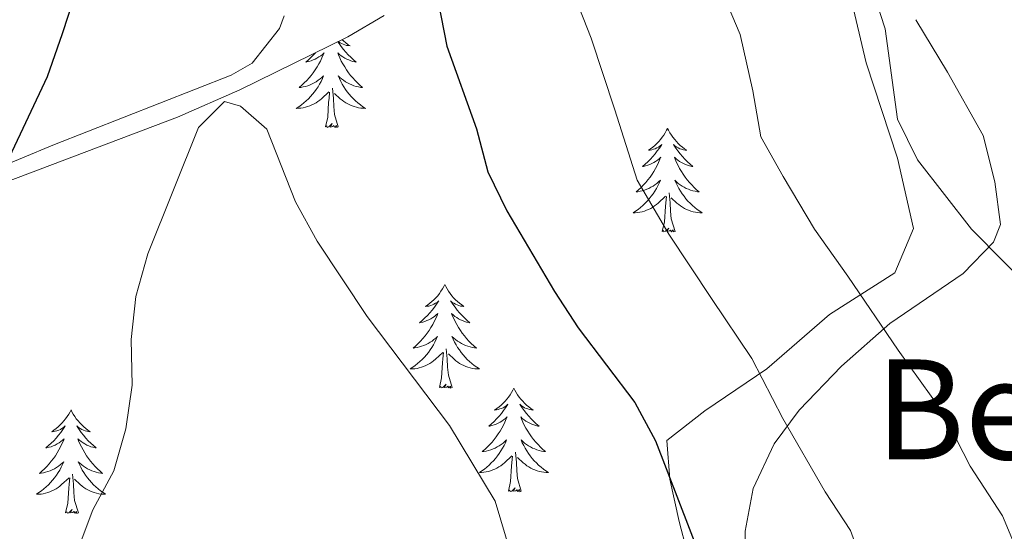
# Model space of a CAD drawing. Units: metres. Extents: x 599640 to 604138, y 4735699 to 4738735.
# Drawn here: x 600649 to 600762, y 4736723 to 4736782 of the extents above; entities that cross this region are included whole.
import ezdxf
from ezdxf.enums import TextEntityAlignment as Align

# ---------------------------------------------------------------- set-up
doc = ezdxf.new("R2010")
doc.units = ezdxf.units.M
doc.header["$MEASUREMENT"] = 0
doc.linetypes.add('TRAZOSX2', pattern=[1.5, 1, -0.5])
for name, color, linetype, lineweight in [('Level 35', 92, 'TRAZOSX2', 0), ('Level 36', 19, 'Continuous', 40), ('Level 4', 36, 'Continuous', 30), ('Level 45', 19, 'Continuous', 0), ('Level 5', 36, 'Continuous', 0)]:
    doc.layers.add(name, color=color, linetype=linetype, lineweight=lineweight)
doc.styles.add('Arial', font='ARIAL.TTF', dxfattribs={"height": 0.2})

msp = doc.modelspace()

# ---------------------------------------------------------------- linework, layer by layer
at = {"layer": 'Level 35', "color": 92, "linetype": 'Continuous', "lineweight": 0, "ltscale": 0.5}
for points in [[(600743.53, 4736788.47, 435.7), (600746.32, 4736776.55, 436.13), (600749.91, 4736765.58, 436.56), (600751.78, 4736757.46, 437.41), (600749.63, 4736752.37, 438.27), (600742.09, 4736747.56, 441.69), (600734.89, 4736741.32, 444.72), (600727.75, 4736736.49, 447.68), (600723.36, 4736733.07, 448.75), (600723.71, 4736728.61, 449.4), (600724.78, 4736723.73, 449.36)], [(600550.78, 4736650.03, 429.59), (600551.48, 4736651.32, 430.43), (600553.3, 4736655.18, 430.3), (600557.12, 4736663.57, 431.8), (600561.34, 4736673.66, 432.87), (600563.42, 4736678.2, 433.82), (600564.66, 4736682.8, 434.58), (600564.12, 4736708.61, 435.65), (600563.48, 4736721.22, 436.08), (600563.55, 4736726.19, 436.51), (600564.24, 4736730.6, 436.94), (600567.53, 4736734.64, 436.94), (600576.93, 4736736.88, 438.22), (600594.04, 4736741.83, 441.22), (600609.37, 4736748.22, 443.36), (600628.84, 4736755.56, 447.21), (600647.26, 4736762.81, 449.78), (600667.04, 4736770.3, 454.31), (600674.2, 4736773.46, 454.7), (600686.65, 4736779.54, 451.7), (600690.82, 4736782.02, 450.98)], [(600724.78, 4736723.73, 449.36), (600726.57, 4736716.97, 449.18), (600731.01, 4736704.04, 449.18), (600736.66, 4736688.13, 448.54), (600742.36, 4736673.81, 447.9), (600748.12, 4736657.55, 447.9), (600755.65, 4736639.07, 446.61)]]:
    msp.add_polyline3d(points, dxfattribs=at)
at = {"layer": 'Level 36', "color": 92, "linetype": 'Continuous', "lineweight": 0}
for points in [[(600679.32, 4736781.98, 453.69), (600678.77, 4736780.49, 453.75), (600675.62, 4736776.5, 454.34), (600673.21, 4736775.12, 454.39), (600652.66, 4736767.09, 450.76), (600614.22, 4736751.04, 444.63), (600583.43, 4736739.48, 438.99), (600569.08, 4736735.49, 437.25), (600563.1, 4736733.85, 436), (600558.94, 4736733.33, 435.13), (600549.56, 4736733.62, 433.75)], [(600757.53, 4736644.6, 444.53), (600755.04, 4736658.3, 444.1), (600751.57, 4736673.26, 445.38), (600750.15, 4736676.91, 445.6), (600741.69, 4736691.13, 447.05), (600736.02, 4736701.58, 447.78), (600733.79, 4736707.19, 447.95), (600732.7, 4736712.12, 447.93), (600732.34, 4736717.71, 447.52), (600732.38, 4736722.64, 446.82), (600733.31, 4736727.52, 445.94), (600735.74, 4736732.66, 444.84), (600738.6, 4736736.57, 443.77), (600743.47, 4736741.64, 441.88), (600749.06, 4736746.55, 439.39), (600757.49, 4736752.31, 435.32), (600760.97, 4736755.89, 434.01), (600761.8, 4736757.93, 433.61), (600761.14, 4736762.85, 433.02), (600759.79, 4736768.17, 432.57), (600755.67, 4736775.47, 433.18), (600752.03, 4736781.52, 433.18)], [(600685.49, 4736778.98, 0.01), (600685.63, 4736778.77, 0.01), (600685.88, 4736778.43, 0.01), (600686.13, 4736778.1, 0.01), (600686.4, 4736777.79, 0.01), (600686.68, 4736777.48, 0.01), (600686.97, 4736777.19, 0.01), (600687.28, 4736776.91, 0.01), (600687.59, 4736776.64, 0.01), (600687.46, 4736776.66, 0.01), (600687.22, 4736776.72, 0.01), (600686.98, 4736776.79, 0.01), (600686.74, 4736776.88, 0.01), (600686.51, 4736776.98, 0.01), (600686.29, 4736777.1, 0.01), (600686.07, 4736777.23, 0.01), (600685.86, 4736777.37, 0.01), (600685.67, 4736777.53, 0.01), (600685.48, 4736777.7, 0.01), (600685.57, 4736777.48, 0.01), (600685.72, 4736777.12, 0.01), (600685.89, 4736776.76, 0.01), (600686.08, 4736776.42, 0.01), (600686.28, 4736776.08, 0.01), (600686.49, 4736775.75, 0.01), (600686.72, 4736775.42, 0.01), (600686.96, 4736775.11, 0.01), (600687.21, 4736774.81, 0.01), (600687.47, 4736774.52, 0.01), (600687.75, 4736774.24, 0.01), (600688.03, 4736773.97, 0.01), (600688.33, 4736773.71, 0.01), (600688.14, 4736773.73, 0.01), (600687.87, 4736773.78, 0.01), (600687.6, 4736773.84, 0.01)], [(600686, 4736779.22, 0.01), (600686.16, 4736779.08, 0.01), (600686.4, 4736778.87, 0.01), (600686.65, 4736778.68, 0.01), (600686.91, 4736778.5, 0.01), (600686.71, 4736778.53, 0.01), (600686.5, 4736778.56, 0.01), (600686.31, 4736778.62, 0.01), (600686.11, 4736778.69, 0.01), (600685.92, 4736778.77, 0.01), (600685.74, 4736778.87, 0.01), (600685.57, 4736778.98, 0.01), (600685.55, 4736779, 0.01)], [(600682.92, 4736777.72, 0.01), (600682.7, 4736777.48, 0.01), (600682.41, 4736777.19, 0.01), (600682.1, 4736776.91, 0.01), (600681.79, 4736776.64, 0.01), (600681.92, 4736776.66, 0.01), (600682.16, 4736776.72, 0.01), (600682.4, 4736776.79, 0.01), (600682.64, 4736776.88, 0.01), (600682.87, 4736776.98, 0.01), (600683.09, 4736777.1, 0.01), (600683.31, 4736777.23, 0.01), (600683.52, 4736777.37, 0.01), (600683.71, 4736777.53, 0.01), (600683.9, 4736777.7, 0.01), (600683.81, 4736777.48, 0.01), (600683.66, 4736777.12, 0.01), (600683.49, 4736776.76, 0.01), (600683.3, 4736776.42, 0.01), (600683.1, 4736776.08, 0.01), (600682.89, 4736775.75, 0.01), (600682.66, 4736775.42, 0.01), (600682.42, 4736775.11, 0.01), (600682.17, 4736774.81, 0.01), (600681.91, 4736774.52, 0.01), (600681.63, 4736774.24, 0.01), (600681.35, 4736773.97, 0.01), (600681.05, 4736773.71, 0.01), (600681.24, 4736773.73, 0.01), (600681.51, 4736773.78, 0.01), (600681.78, 4736773.84, 0.01), (600682.03, 4736773.92, 0.01), (600682.29, 4736774.02, 0.01)], [(600682.29, 4736774.02, 0.01), (600682.54, 4736774.12, 0.01), (600682.78, 4736774.25, 0.01), (600683.01, 4736774.38, 0.01), (600683.24, 4736774.54, 0.01), (600683.45, 4736774.7, 0.01), (600683.66, 4736774.88, 0.01), (600683.85, 4736775.06, 0.01), (600683.71, 4736774.74, 0.01), (600683.56, 4736774.42, 0.01), (600683.39, 4736774.1, 0.01), (600683.21, 4736773.8, 0.01), (600683.01, 4736773.5, 0.01), (600682.8, 4736773.21, 0.01), (600682.58, 4736772.93, 0.01), (600682.34, 4736772.66, 0.01), (600682.1, 4736772.41, 0.01), (600681.84, 4736772.16, 0.01), (600681.57, 4736771.93, 0.01), (600681.29, 4736771.71, 0.01), (600681, 4736771.5, 0.01), (600680.71, 4736771.31, 0.01), (600680.98, 4736771.32, 0.01), (600681.24, 4736771.34, 0.01), (600681.5, 4736771.38, 0.01), (600681.76, 4736771.44, 0.01), (600682.01, 4736771.51, 0.01), (600682.26, 4736771.6, 0.01), (600682.51, 4736771.7, 0.01), (600682.75, 4736771.82, 0.01), (600682.98, 4736771.95, 0.01), (600683.2, 4736772.09, 0.01), (600683.41, 4736772.25, 0.01), (600683.61, 4736772.42, 0.01), (600684.46, 4736773.22, 0.01)], [(600687.6, 4736773.84, 0.01), (600687.35, 4736773.92, 0.01), (600687.09, 4736774.02, 0.01), (600686.84, 4736774.12, 0.01), (600686.6, 4736774.25, 0.01), (600686.37, 4736774.38, 0.01), (600686.14, 4736774.54, 0.01), (600685.93, 4736774.7, 0.01), (600685.72, 4736774.88, 0.01), (600685.53, 4736775.06, 0.01), (600685.67, 4736774.74, 0.01), (600685.82, 4736774.42, 0.01), (600685.99, 4736774.1, 0.01), (600686.17, 4736773.8, 0.01), (600686.37, 4736773.5, 0.01), (600686.58, 4736773.21, 0.01), (600686.8, 4736772.93, 0.01), (600687.04, 4736772.66, 0.01), (600687.28, 4736772.41, 0.01), (600687.54, 4736772.16, 0.01), (600687.81, 4736771.93, 0.01), (600688.09, 4736771.71, 0.01), (600688.38, 4736771.5, 0.01), (600688.67, 4736771.31, 0.01), (600688.4, 4736771.32, 0.01), (600688.14, 4736771.34, 0.01), (600687.88, 4736771.38, 0.01), (600687.62, 4736771.44, 0.01), (600687.37, 4736771.51, 0.01), (600687.12, 4736771.6, 0.01), (600686.87, 4736771.7, 0.01), (600686.63, 4736771.82, 0.01), (600686.4, 4736771.95, 0.01), (600686.18, 4736772.09, 0.01), (600685.97, 4736772.25, 0.01), (600685.77, 4736772.42, 0.01), (600685.11, 4736773.04, 0.01)], [(600684.07, 4736769.17, 0.01), (600684.32, 4736770.29, 0.01), (600684.43, 4736772.03, 0.01), (600684.48, 4736772.46, 0.01), (600684.54, 4736773.19, 0.01)], [(600685.54, 4736769.17, 0.01), (600685.11, 4736770.61, 0.01), (600685.02, 4736771.51, 0.01), (600684.98, 4736772.46, 0.01), (600684.87, 4736773.63, 0.01)], [(600685.54, 4736769.17, 0.01), (600685.37, 4736769.1, 0.01), (600685.35, 4736769.34, 0.01), (600685.16, 4736769.12, 0.01), (600685.04, 4736769.32, 0.01), (600684.92, 4736769.21, 0.01), (600684.65, 4736769.16, 0.01), (600684.84, 4736769.55, 0.01), (600684.46, 4736769.17, 0.01), (600684.27, 4736769.12, 0.01), (600684.23, 4736769.28, 0.01), (600684.07, 4736769.17, 0.01)], [(600723.46, 4736769, 0.01), (600723.34, 4736768.78, 0.01), (600723.19, 4736768.5, 0.01), (600723.02, 4736768.24, 0.01), (600722.84, 4736767.98, 0.01), (600722.65, 4736767.73, 0.01), (600722.44, 4736767.49, 0.01), (600722.22, 4736767.27, 0.01), (600721.99, 4736767.05, 0.01), (600721.75, 4736766.85, 0.01), (600721.5, 4736766.66, 0.01), (600721.24, 4736766.48, 0.01), (600721.44, 4736766.5, 0.01), (600721.64, 4736766.54, 0.01), (600721.84, 4736766.6, 0.01), (600722.04, 4736766.66, 0.01), (600722.22, 4736766.75, 0.01), (600722.4, 4736766.85, 0.01), (600722.58, 4736766.96, 0.01), (600722.78, 4736767.15, 0.01), (600722.74, 4736767.09, 0.01), (600722.51, 4736766.74, 0.01), (600722.27, 4736766.4, 0.01), (600722.01, 4736766.08, 0.01), (600721.75, 4736765.76, 0.01), (600721.47, 4736765.46, 0.01), (600721.17, 4736765.16, 0.01), (600720.87, 4736764.88, 0.01), (600720.56, 4736764.61, 0.01), (600720.68, 4736764.63, 0.01), (600720.93, 4736764.69, 0.01), (600721.17, 4736764.76, 0.01), (600721.41, 4736764.85, 0.01), (600721.64, 4736764.96, 0.01), (600721.86, 4736765.07, 0.01), (600722.08, 4736765.2, 0.01), (600722.28, 4736765.35, 0.01), (600722.48, 4736765.51, 0.01), (600722.67, 4736765.68, 0.01), (600722.58, 4736765.45, 0.01), (600722.42, 4736765.09, 0.01), (600722.25, 4736764.74, 0.01), (600722.07, 4736764.39, 0.01), (600721.87, 4736764.05, 0.01), (600721.66, 4736763.72, 0.01), (600721.43, 4736763.4, 0.01), (600721.19, 4736763.09, 0.01), (600720.94, 4736762.78, 0.01), (600720.67, 4736762.49, 0.01), (600720.4, 4736762.21, 0.01), (600720.11, 4736761.94, 0.01), (600719.82, 4736761.68, 0.01), (600720.01, 4736761.71, 0.01), (600720.28, 4736761.76, 0.01), (600720.54, 4736761.82, 0.01), (600720.8, 4736761.9, 0.01), (600721.06, 4736761.99, 0.01), (600721.3, 4736762.1, 0.01), (600721.54, 4736762.22, 0.01), (600721.78, 4736762.36, 0.01), (600722, 4736762.51, 0.01), (600722.22, 4736762.67, 0.01), (600722.42, 4736762.85, 0.01), (600722.62, 4736763.04, 0.01), (600722.48, 4736762.71, 0.01)], [(600723.46, 4736769, 0.01), (600723.57, 4736768.78, 0.01), (600723.72, 4736768.5, 0.01), (600723.89, 4736768.24, 0.01), (600724.07, 4736767.98, 0.01), (600724.27, 4736767.73, 0.01), (600724.47, 4736767.49, 0.01), (600724.69, 4736767.27, 0.01), (600724.92, 4736767.05, 0.01), (600725.16, 4736766.85, 0.01), (600725.41, 4736766.66, 0.01), (600725.67, 4736766.48, 0.01), (600725.47, 4736766.5, 0.01), (600725.27, 4736766.54, 0.01), (600725.07, 4736766.6, 0.01), (600724.88, 4736766.66, 0.01), (600724.69, 4736766.75, 0.01), (600724.51, 4736766.85, 0.01), (600724.33, 4736766.96, 0.01), (600724.13, 4736767.15, 0.01), (600724.17, 4736767.09, 0.01), (600724.4, 4736766.74, 0.01), (600724.64, 4736766.4, 0.01), (600724.9, 4736766.08, 0.01), (600725.17, 4736765.76, 0.01), (600725.45, 4736765.46, 0.01), (600725.74, 4736765.16, 0.01), (600726.04, 4736764.88, 0.01), (600726.35, 4736764.61, 0.01), (600726.23, 4736764.63, 0.01), (600725.98, 4736764.69, 0.01), (600725.74, 4736764.76, 0.01), (600725.51, 4736764.85, 0.01), (600725.28, 4736764.96, 0.01), (600725.05, 4736765.07, 0.01), (600724.84, 4736765.2, 0.01), (600724.63, 4736765.35, 0.01), (600724.43, 4736765.51, 0.01), (600724.24, 4736765.68, 0.01), (600724.33, 4736765.45, 0.01), (600724.49, 4736765.09, 0.01), (600724.66, 4736764.74, 0.01), (600724.84, 4736764.39, 0.01), (600725.04, 4736764.05, 0.01), (600725.26, 4736763.72, 0.01), (600725.48, 4736763.4, 0.01), (600725.72, 4736763.09, 0.01), (600725.97, 4736762.78, 0.01), (600726.24, 4736762.49, 0.01), (600726.51, 4736762.21, 0.01), (600726.8, 4736761.94, 0.01), (600727.1, 4736761.68, 0.01), (600726.9, 4736761.71, 0.01), (600726.63, 4736761.76, 0.01), (600726.37, 4736761.82, 0.01), (600726.11, 4736761.9, 0.01), (600725.86, 4736761.99, 0.01), (600725.61, 4736762.1, 0.01), (600725.37, 4736762.22, 0.01), (600725.13, 4736762.36, 0.01), (600724.91, 4736762.51, 0.01), (600724.69, 4736762.67, 0.01), (600724.49, 4736762.85, 0.01), (600724.29, 4736763.04, 0.01), (600724.43, 4736762.71, 0.01)], [(600722.48, 4736762.71, 0.01), (600722.32, 4736762.39, 0.01), (600722.16, 4736762.08, 0.01), (600721.97, 4736761.77, 0.01), (600721.78, 4736761.47, 0.01), (600721.56, 4736761.19, 0.01), (600721.34, 4736760.91, 0.01), (600721.11, 4736760.64, 0.01), (600720.86, 4736760.38, 0.01), (600720.6, 4736760.14, 0.01), (600720.33, 4736759.9, 0.01), (600720.06, 4736759.68, 0.01), (600719.77, 4736759.47, 0.01), (600719.48, 4736759.28, 0.01), (600719.74, 4736759.29, 0.01), (600720, 4736759.32, 0.01), (600720.27, 4736759.36, 0.01), (600720.52, 4736759.41, 0.01), (600720.78, 4736759.48, 0.01), (600721.03, 4736759.57, 0.01), (600721.27, 4736759.68, 0.01), (600721.51, 4736759.79, 0.01), (600721.74, 4736759.92, 0.01), (600721.96, 4736760.07, 0.01), (600722.18, 4736760.22, 0.01), (600722.38, 4736760.4, 0.01), (600723.23, 4736761.19, 0.01)], [(600724.43, 4736762.71, 0.01), (600724.59, 4736762.39, 0.01), (600724.76, 4736762.08, 0.01), (600724.94, 4736761.77, 0.01), (600725.14, 4736761.47, 0.01), (600725.35, 4736761.19, 0.01), (600725.57, 4736760.91, 0.01), (600725.8, 4736760.64, 0.01), (600726.05, 4736760.38, 0.01), (600726.31, 4736760.14, 0.01), (600726.58, 4736759.9, 0.01), (600726.86, 4736759.68, 0.01), (600727.15, 4736759.47, 0.01), (600727.44, 4736759.28, 0.01), (600727.17, 4736759.29, 0.01), (600726.91, 4736759.32, 0.01), (600726.65, 4736759.36, 0.01), (600726.39, 4736759.41, 0.01), (600726.13, 4736759.48, 0.01), (600725.88, 4736759.57, 0.01), (600725.64, 4736759.68, 0.01), (600725.4, 4736759.79, 0.01), (600725.17, 4736759.92, 0.01), (600724.95, 4736760.07, 0.01), (600724.74, 4736760.22, 0.01), (600724.53, 4736760.4, 0.01), (600723.87, 4736761.02, 0.01)], [(600724.31, 4736757.14, 0.01), (600723.88, 4736758.58, 0.01), (600723.79, 4736759.49, 0.01), (600723.74, 4736760.44, 0.01), (600723.64, 4736761.6, 0.01)], [(600722.84, 4736757.14, 0.01), (600723.08, 4736758.26, 0.01), (600723.2, 4736760, 0.01), (600723.24, 4736760.44, 0.01), (600723.31, 4736761.16, 0.01)], [(600724.31, 4736757.14, 0.01), (600724.13, 4736757.08, 0.01), (600724.11, 4736757.32, 0.01), (600723.92, 4736757.09, 0.01), (600723.8, 4736757.3, 0.01), (600723.68, 4736757.19, 0.01), (600723.41, 4736757.14, 0.01), (600723.61, 4736757.53, 0.01), (600723.22, 4736757.15, 0.01), (600723.03, 4736757.09, 0.01), (600722.99, 4736757.26, 0.01), (600722.84, 4736757.14, 0.01)], [(600697.8, 4736751.01, 0.01), (600697.69, 4736750.79, 0.01), (600697.53, 4736750.52, 0.01), (600697.36, 4736750.25, 0.01), (600697.18, 4736749.99, 0.01), (600696.99, 4736749.74, 0.01), (600696.78, 4736749.51, 0.01), (600696.56, 4736749.28, 0.01), (600696.33, 4736749.06, 0.01), (600696.09, 4736748.86, 0.01), (600695.84, 4736748.67, 0.01), (600695.58, 4736748.49, 0.01), (600695.78, 4736748.52, 0.01), (600695.98, 4736748.55, 0.01), (600696.18, 4736748.61, 0.01), (600696.38, 4736748.68, 0.01), (600696.56, 4736748.76, 0.01), (600696.75, 4736748.86, 0.01), (600696.92, 4736748.97, 0.01), (600697.12, 4736749.16, 0.01), (600697.08, 4736749.1, 0.01), (600696.85, 4736748.76, 0.01), (600696.61, 4736748.42, 0.01), (600696.36, 4736748.09, 0.01), (600696.09, 4736747.78, 0.01), (600695.81, 4736747.47, 0.01), (600695.52, 4736747.18, 0.01), (600695.21, 4736746.9, 0.01), (600694.9, 4736746.62, 0.01), (600695.02, 4736746.65, 0.01), (600695.27, 4736746.7, 0.01), (600695.51, 4736746.78, 0.01), (600695.75, 4736746.87, 0.01), (600695.98, 4736746.97, 0.01), (600696.2, 4736747.09, 0.01), (600696.42, 4736747.22, 0.01), (600696.62, 4736747.36, 0.01), (600696.82, 4736747.52, 0.01), (600697.01, 4736747.69, 0.01), (600696.92, 4736747.47, 0.01), (600696.76, 4736747.11, 0.01), (600696.59, 4736746.75, 0.01), (600696.41, 4736746.41, 0.01), (600696.21, 4736746.07, 0.01), (600696, 4736745.74, 0.01), (600695.77, 4736745.41, 0.01), (600695.53, 4736745.1, 0.01), (600695.28, 4736744.8, 0.01), (600695.02, 4736744.51, 0.01), (600694.74, 4736744.22, 0.01), (600694.45, 4736743.96, 0.01), (600694.16, 4736743.7, 0.01), (600694.35, 4736743.72, 0.01), (600694.62, 4736743.77, 0.01), (600694.88, 4736743.83, 0.01), (600695.14, 4736743.91, 0.01), (600695.4, 4736744, 0.01), (600695.64, 4736744.11, 0.01), (600695.88, 4736744.24, 0.01), (600696.12, 4736744.37, 0.01), (600696.34, 4736744.52, 0.01), (600696.56, 4736744.69, 0.01), (600696.77, 4736744.86, 0.01), (600696.96, 4736745.05, 0.01), (600696.82, 4736744.72, 0.01)], [(600697.8, 4736751.01, 0.01), (600697.91, 4736750.79, 0.01), (600698.06, 4736750.52, 0.01), (600698.23, 4736750.25, 0.01), (600698.41, 4736749.99, 0.01), (600698.61, 4736749.74, 0.01), (600698.81, 4736749.51, 0.01), (600699.03, 4736749.28, 0.01), (600699.26, 4736749.06, 0.01), (600699.5, 4736748.86, 0.01), (600699.75, 4736748.67, 0.01), (600700.01, 4736748.49, 0.01), (600699.82, 4736748.52, 0.01), (600699.61, 4736748.55, 0.01), (600699.41, 4736748.61, 0.01), (600699.22, 4736748.68, 0.01), (600699.03, 4736748.76, 0.01), (600698.85, 4736748.86, 0.01), (600698.67, 4736748.97, 0.01), (600698.47, 4736749.16, 0.01), (600698.51, 4736749.1, 0.01), (600698.74, 4736748.76, 0.01), (600698.98, 4736748.42, 0.01), (600699.24, 4736748.09, 0.01), (600699.51, 4736747.78, 0.01), (600699.79, 4736747.47, 0.01), (600700.08, 4736747.18, 0.01), (600700.38, 4736746.9, 0.01), (600700.7, 4736746.62, 0.01), (600700.57, 4736746.65, 0.01), (600700.32, 4736746.7, 0.01), (600700.08, 4736746.78, 0.01), (600699.85, 4736746.87, 0.01), (600699.62, 4736746.97, 0.01), (600699.39, 4736747.09, 0.01), (600699.18, 4736747.22, 0.01), (600698.97, 4736747.36, 0.01), (600698.77, 4736747.52, 0.01), (600698.59, 4736747.69, 0.01), (600698.67, 4736747.47, 0.01), (600698.83, 4736747.11, 0.01), (600699, 4736746.75, 0.01), (600699.19, 4736746.41, 0.01), (600699.39, 4736746.07, 0.01), (600699.6, 4736745.74, 0.01), (600699.82, 4736745.41, 0.01), (600700.06, 4736745.1, 0.01), (600700.32, 4736744.8, 0.01), (600700.58, 4736744.51, 0.01), (600700.85, 4736744.22, 0.01), (600701.14, 4736743.96, 0.01), (600701.44, 4736743.7, 0.01), (600701.24, 4736743.72, 0.01), (600700.98, 4736743.77, 0.01), (600700.71, 4736743.83, 0.01), (600700.45, 4736743.91, 0.01), (600700.2, 4736744, 0.01), (600699.95, 4736744.11, 0.01), (600699.71, 4736744.24, 0.01), (600699.48, 4736744.37, 0.01), (600699.25, 4736744.52, 0.01), (600699.03, 4736744.69, 0.01), (600698.83, 4736744.86, 0.01), (600698.63, 4736745.05, 0.01), (600698.77, 4736744.72, 0.01)], [(600696.82, 4736744.72, 0.01), (600696.66, 4736744.4, 0.01), (600696.5, 4736744.09, 0.01), (600696.31, 4736743.78, 0.01), (600696.12, 4736743.49, 0.01), (600695.91, 4736743.2, 0.01), (600695.68, 4736742.92, 0.01), (600695.45, 4736742.65, 0.01), (600695.2, 4736742.4, 0.01), (600694.94, 4736742.15, 0.01), (600694.68, 4736741.92, 0.01), (600694.4, 4736741.7, 0.01), (600694.11, 4736741.49, 0.01), (600693.82, 4736741.3, 0.01), (600694.08, 4736741.3, 0.01), (600694.34, 4736741.33, 0.01), (600694.61, 4736741.37, 0.01), (600694.87, 4736741.43, 0.01), (600695.12, 4736741.5, 0.01), (600695.37, 4736741.59, 0.01), (600695.62, 4736741.69, 0.01), (600695.85, 4736741.8, 0.01), (600696.08, 4736741.94, 0.01), (600696.3, 4736742.08, 0.01), (600696.52, 4736742.24, 0.01), (600696.72, 4736742.41, 0.01), (600697.57, 4736743.21, 0.01)], [(600698.77, 4736744.72, 0.01), (600698.93, 4736744.4, 0.01), (600699.1, 4736744.09, 0.01), (600699.28, 4736743.78, 0.01), (600699.48, 4736743.49, 0.01), (600699.69, 4736743.2, 0.01), (600699.91, 4736742.92, 0.01), (600700.15, 4736742.65, 0.01), (600700.39, 4736742.4, 0.01), (600700.65, 4736742.15, 0.01), (600700.92, 4736741.92, 0.01), (600701.2, 4736741.7, 0.01), (600701.49, 4736741.49, 0.01), (600701.78, 4736741.3, 0.01), (600701.51, 4736741.3, 0.01), (600701.25, 4736741.33, 0.01), (600700.99, 4736741.37, 0.01), (600700.73, 4736741.43, 0.01), (600700.47, 4736741.5, 0.01), (600700.22, 4736741.59, 0.01), (600699.98, 4736741.69, 0.01), (600699.74, 4736741.8, 0.01), (600699.51, 4736741.94, 0.01), (600699.29, 4736742.08, 0.01), (600699.08, 4736742.24, 0.01), (600698.87, 4736742.41, 0.01), (600698.22, 4736743.03, 0.01)], [(600698.65, 4736739.16, 0.01), (600698.22, 4736740.6, 0.01), (600698.13, 4736741.5, 0.01), (600698.08, 4736742.45, 0.01), (600697.98, 4736743.62, 0.01)], [(600697.18, 4736739.16, 0.01), (600697.42, 4736740.28, 0.01), (600697.54, 4736742.02, 0.01), (600697.58, 4736742.45, 0.01), (600697.65, 4736743.18, 0.01)], [(600698.65, 4736739.16, 0.01), (600698.47, 4736739.09, 0.01), (600698.46, 4736739.33, 0.01), (600698.26, 4736739.11, 0.01), (600698.14, 4736739.31, 0.01), (600698.02, 4736739.2, 0.01), (600697.75, 4736739.15, 0.01), (600697.95, 4736739.54, 0.01), (600697.56, 4736739.16, 0.01), (600697.38, 4736739.11, 0.01), (600697.34, 4736739.27, 0.01), (600697.18, 4736739.16, 0.01)], [(600705.76, 4736739.09, 0.01), (600705.65, 4736738.87, 0.01), (600705.49, 4736738.6, 0.01), (600705.32, 4736738.33, 0.01), (600705.14, 4736738.07, 0.01), (600704.95, 4736737.83, 0.01), (600704.74, 4736737.59, 0.01), (600704.52, 4736737.36, 0.01), (600704.29, 4736737.15, 0.01), (600704.05, 4736736.94, 0.01), (600703.8, 4736736.75, 0.01), (600703.54, 4736736.57, 0.01), (600703.74, 4736736.6, 0.01), (600703.94, 4736736.64, 0.01), (600704.14, 4736736.69, 0.01), (600704.34, 4736736.76, 0.01), (600704.52, 4736736.84, 0.01), (600704.71, 4736736.94, 0.01), (600704.88, 4736737.06, 0.01), (600705.08, 4736737.25, 0.01), (600705.04, 4736737.18, 0.01), (600704.81, 4736736.84, 0.01), (600704.57, 4736736.5, 0.01), (600704.32, 4736736.17, 0.01), (600704.05, 4736735.86, 0.01), (600703.77, 4736735.55, 0.01), (600703.48, 4736735.26, 0.01), (600703.17, 4736734.98, 0.01), (600702.86, 4736734.7, 0.01), (600702.98, 4736734.73, 0.01), (600703.23, 4736734.79, 0.01), (600703.47, 4736734.86, 0.01), (600703.71, 4736734.95, 0.01), (600703.94, 4736735.05, 0.01), (600704.16, 4736735.17, 0.01), (600704.38, 4736735.3, 0.01), (600704.58, 4736735.44, 0.01), (600704.78, 4736735.6, 0.01), (600704.97, 4736735.77, 0.01), (600704.88, 4736735.55, 0.01), (600704.72, 4736735.19, 0.01), (600704.55, 4736734.83, 0.01), (600704.37, 4736734.49, 0.01), (600704.17, 4736734.15, 0.01), (600703.96, 4736733.82, 0.01), (600703.73, 4736733.49, 0.01), (600703.49, 4736733.18, 0.01), (600703.24, 4736732.88, 0.01), (600702.98, 4736732.59, 0.01), (600702.7, 4736732.31, 0.01), (600702.41, 4736732.04, 0.01), (600702.12, 4736731.78, 0.01), (600702.31, 4736731.8, 0.01), (600702.58, 4736731.85, 0.01), (600702.84, 4736731.91, 0.01), (600703.1, 4736731.99, 0.01), (600703.36, 4736732.09, 0.01), (600703.6, 4736732.19, 0.01), (600703.84, 4736732.32, 0.01), (600704.08, 4736732.46, 0.01), (600704.3, 4736732.6, 0.01), (600704.52, 4736732.77, 0.01), (600704.73, 4736732.94, 0.01), (600704.92, 4736733.13, 0.01), (600704.78, 4736732.81, 0.01)], [(600705.76, 4736739.09, 0.01), (600705.87, 4736738.87, 0.01), (600706.02, 4736738.6, 0.01), (600706.19, 4736738.33, 0.01), (600706.37, 4736738.07, 0.01), (600706.57, 4736737.83, 0.01), (600706.77, 4736737.59, 0.01), (600706.99, 4736737.36, 0.01), (600707.22, 4736737.15, 0.01), (600707.46, 4736736.94, 0.01), (600707.71, 4736736.75, 0.01), (600707.97, 4736736.57, 0.01), (600707.78, 4736736.6, 0.01), (600707.57, 4736736.64, 0.01), (600707.37, 4736736.69, 0.01), (600707.18, 4736736.76, 0.01), (600706.99, 4736736.84, 0.01), (600706.81, 4736736.94, 0.01), (600706.63, 4736737.06, 0.01), (600706.43, 4736737.25, 0.01), (600706.47, 4736737.18, 0.01), (600706.7, 4736736.84, 0.01), (600706.94, 4736736.5, 0.01), (600707.2, 4736736.17, 0.01), (600707.47, 4736735.86, 0.01), (600707.75, 4736735.55, 0.01), (600708.04, 4736735.26, 0.01), (600708.34, 4736734.98, 0.01), (600708.66, 4736734.7, 0.01), (600708.53, 4736734.73, 0.01), (600708.28, 4736734.79, 0.01), (600708.04, 4736734.86, 0.01), (600707.81, 4736734.95, 0.01), (600707.58, 4736735.05, 0.01), (600707.35, 4736735.17, 0.01), (600707.14, 4736735.3, 0.01), (600706.93, 4736735.44, 0.01), (600706.73, 4736735.6, 0.01), (600706.55, 4736735.77, 0.01), (600706.63, 4736735.55, 0.01), (600706.79, 4736735.19, 0.01), (600706.96, 4736734.83, 0.01), (600707.15, 4736734.49, 0.01), (600707.35, 4736734.15, 0.01), (600707.56, 4736733.82, 0.01), (600707.78, 4736733.49, 0.01), (600708.02, 4736733.18, 0.01), (600708.28, 4736732.88, 0.01), (600708.54, 4736732.59, 0.01), (600708.81, 4736732.31, 0.01), (600709.1, 4736732.04, 0.01), (600709.4, 4736731.78, 0.01), (600709.2, 4736731.8, 0.01), (600708.94, 4736731.85, 0.01), (600708.67, 4736731.91, 0.01), (600708.41, 4736731.99, 0.01), (600708.16, 4736732.09, 0.01), (600707.91, 4736732.19, 0.01), (600707.67, 4736732.32, 0.01), (600707.44, 4736732.46, 0.01), (600707.21, 4736732.6, 0.01), (600706.99, 4736732.77, 0.01), (600706.79, 4736732.94, 0.01), (600706.59, 4736733.13, 0.01), (600706.73, 4736732.81, 0.01)], [(600654.77, 4736736.58, 0.01), (600654.66, 4736736.36, 0.01), (600654.5, 4736736.09, 0.01), (600654.33, 4736735.82, 0.01), (600654.15, 4736735.57, 0.01), (600653.96, 4736735.32, 0.01), (600653.75, 4736735.08, 0.01), (600653.53, 4736734.85, 0.01), (600653.3, 4736734.64, 0.01), (600653.06, 4736734.44, 0.01), (600652.81, 4736734.24, 0.01), (600652.55, 4736734.07, 0.01), (600652.75, 4736734.09, 0.01), (600652.95, 4736734.13, 0.01), (600653.15, 4736734.18, 0.01), (600653.35, 4736734.25, 0.01), (600653.54, 4736734.34, 0.01), (600653.72, 4736734.44, 0.01), (600653.89, 4736734.55, 0.01), (600654.1, 4736734.74, 0.01), (600654.05, 4736734.67, 0.01), (600653.82, 4736734.33, 0.01), (600653.58, 4736733.99, 0.01), (600653.32, 4736733.67, 0.01), (600653.06, 4736733.35, 0.01), (600652.78, 4736733.04, 0.01), (600652.48, 4736732.75, 0.01), (600652.18, 4736732.47, 0.01), (600651.87, 4736732.2, 0.01), (600651.99, 4736732.22, 0.01), (600652.24, 4736732.28, 0.01), (600652.48, 4736732.35, 0.01), (600652.72, 4736732.44, 0.01), (600652.95, 4736732.54, 0.01), (600653.17, 4736732.66, 0.01), (600653.39, 4736732.79, 0.01), (600653.59, 4736732.94, 0.01), (600653.79, 4736733.09, 0.01), (600653.98, 4736733.26, 0.01), (600653.89, 4736733.04, 0.01), (600653.73, 4736732.68, 0.01), (600653.56, 4736732.33, 0.01), (600653.38, 4736731.98, 0.01), (600653.18, 4736731.64, 0.01), (600652.97, 4736731.31, 0.01), (600652.74, 4736730.99, 0.01), (600652.5, 4736730.67, 0.01), (600652.25, 4736730.37, 0.01), (600651.98, 4736730.08, 0.01), (600651.71, 4736729.8, 0.01), (600651.42, 4736729.53, 0.01), (600651.13, 4736729.27, 0.01), (600651.32, 4736729.3, 0.01), (600651.59, 4736729.34, 0.01), (600651.85, 4736729.4, 0.01), (600652.11, 4736729.48, 0.01), (600652.37, 4736729.58, 0.01), (600652.61, 4736729.69, 0.01), (600652.86, 4736729.81, 0.01), (600653.09, 4736729.95, 0.01), (600653.31, 4736730.1, 0.01), (600653.53, 4736730.26, 0.01), (600653.74, 4736730.44, 0.01), (600653.93, 4736730.62, 0.01), (600653.79, 4736730.3, 0.01)], [(600654.77, 4736736.58, 0.01), (600654.88, 4736736.36, 0.01), (600655.03, 4736736.09, 0.01), (600655.2, 4736735.82, 0.01), (600655.38, 4736735.57, 0.01), (600655.58, 4736735.32, 0.01), (600655.78, 4736735.08, 0.01), (600656, 4736734.85, 0.01), (600656.23, 4736734.64, 0.01), (600656.47, 4736734.44, 0.01), (600656.72, 4736734.24, 0.01), (600656.98, 4736734.07, 0.01), (600656.78, 4736734.09, 0.01), (600656.58, 4736734.13, 0.01), (600656.38, 4736734.18, 0.01), (600656.19, 4736734.25, 0.01), (600656, 4736734.34, 0.01), (600655.82, 4736734.44, 0.01), (600655.64, 4736734.55, 0.01), (600655.44, 4736734.74, 0.01), (600655.48, 4736734.67, 0.01), (600655.71, 4736734.33, 0.01), (600655.95, 4736733.99, 0.01), (600656.21, 4736733.67, 0.01), (600656.48, 4736733.35, 0.01), (600656.76, 4736733.04, 0.01), (600657.05, 4736732.75, 0.01), (600657.35, 4736732.47, 0.01), (600657.66, 4736732.2, 0.01), (600657.54, 4736732.22, 0.01), (600657.3, 4736732.28, 0.01), (600657.05, 4736732.35, 0.01), (600656.82, 4736732.44, 0.01), (600656.59, 4736732.54, 0.01), (600656.36, 4736732.66, 0.01), (600656.15, 4736732.79, 0.01), (600655.94, 4736732.94, 0.01), (600655.74, 4736733.09, 0.01), (600655.56, 4736733.26, 0.01), (600655.64, 4736733.04, 0.01), (600655.8, 4736732.68, 0.01), (600655.97, 4736732.33, 0.01), (600656.16, 4736731.98, 0.01), (600656.36, 4736731.64, 0.01), (600656.57, 4736731.31, 0.01), (600656.8, 4736730.99, 0.01), (600657.03, 4736730.67, 0.01), (600657.28, 4736730.37, 0.01), (600657.55, 4736730.08, 0.01), (600657.82, 4736729.8, 0.01), (600658.11, 4736729.53, 0.01), (600658.41, 4736729.27, 0.01), (600658.21, 4736729.3, 0.01), (600657.94, 4736729.34, 0.01), (600657.68, 4736729.4, 0.01), (600657.42, 4736729.48, 0.01), (600657.17, 4736729.58, 0.01), (600656.92, 4736729.69, 0.01), (600656.68, 4736729.81, 0.01), (600656.44, 4736729.95, 0.01), (600656.22, 4736730.1, 0.01), (600656, 4736730.26, 0.01), (600655.8, 4736730.44, 0.01), (600655.6, 4736730.62, 0.01), (600655.74, 4736730.3, 0.01)], [(600704.78, 4736732.81, 0.01), (600704.62, 4736732.48, 0.01), (600704.46, 4736732.17, 0.01), (600704.27, 4736731.87, 0.01), (600704.08, 4736731.57, 0.01), (600703.87, 4736731.28, 0.01), (600703.64, 4736731, 0.01), (600703.41, 4736730.74, 0.01), (600703.16, 4736730.48, 0.01), (600702.9, 4736730.23, 0.01), (600702.64, 4736730, 0.01), (600702.36, 4736729.78, 0.01), (600702.07, 4736729.57, 0.01), (600701.78, 4736729.38, 0.01), (600702.04, 4736729.38, 0.01), (600702.3, 4736729.41, 0.01), (600702.57, 4736729.45, 0.01), (600702.83, 4736729.51, 0.01), (600703.08, 4736729.58, 0.01), (600703.33, 4736729.67, 0.01), (600703.58, 4736729.77, 0.01), (600703.81, 4736729.89, 0.01), (600704.04, 4736730.02, 0.01), (600704.26, 4736730.16, 0.01), (600704.48, 4736730.32, 0.01), (600704.68, 4736730.49, 0.01), (600705.53, 4736731.29, 0.01)], [(600706.73, 4736732.81, 0.01), (600706.89, 4736732.48, 0.01), (600707.06, 4736732.17, 0.01), (600707.24, 4736731.87, 0.01), (600707.44, 4736731.57, 0.01), (600707.65, 4736731.28, 0.01), (600707.87, 4736731, 0.01), (600708.11, 4736730.74, 0.01), (600708.35, 4736730.48, 0.01), (600708.61, 4736730.23, 0.01), (600708.88, 4736730, 0.01), (600709.16, 4736729.78, 0.01), (600709.45, 4736729.57, 0.01), (600709.74, 4736729.38, 0.01), (600709.47, 4736729.38, 0.01), (600709.21, 4736729.41, 0.01), (600708.95, 4736729.45, 0.01), (600708.69, 4736729.51, 0.01), (600708.43, 4736729.58, 0.01), (600708.18, 4736729.67, 0.01), (600707.94, 4736729.77, 0.01), (600707.7, 4736729.89, 0.01), (600707.47, 4736730.02, 0.01), (600707.25, 4736730.16, 0.01), (600707.04, 4736730.32, 0.01), (600706.83, 4736730.49, 0.01), (600706.18, 4736731.11, 0.01)], [(600705.14, 4736727.24, 0.01), (600705.38, 4736728.36, 0.01), (600705.5, 4736730.1, 0.01), (600705.54, 4736730.53, 0.01), (600705.61, 4736731.26, 0.01)], [(600706.61, 4736727.24, 0.01), (600706.18, 4736728.68, 0.01), (600706.09, 4736729.58, 0.01), (600706.04, 4736730.53, 0.01), (600705.94, 4736731.7, 0.01)], [(600653.79, 4736730.3, 0.01), (600653.64, 4736729.98, 0.01), (600653.47, 4736729.66, 0.01), (600653.28, 4736729.36, 0.01), (600653.09, 4736729.06, 0.01), (600652.88, 4736728.77, 0.01), (600652.65, 4736728.5, 0.01), (600652.42, 4736728.23, 0.01), (600652.17, 4736727.97, 0.01), (600651.91, 4736727.72, 0.01), (600651.64, 4736727.49, 0.01), (600651.37, 4736727.27, 0.01), (600651.08, 4736727.06, 0.01), (600650.79, 4736726.87, 0.01), (600651.05, 4736726.88, 0.01), (600651.32, 4736726.9, 0.01), (600651.58, 4736726.94, 0.01), (600651.84, 4736727, 0.01), (600652.09, 4736727.07, 0.01), (600652.34, 4736727.16, 0.01), (600652.58, 4736727.26, 0.01), (600652.82, 4736727.38, 0.01), (600653.05, 4736727.51, 0.01), (600653.28, 4736727.65, 0.01), (600653.49, 4736727.81, 0.01), (600653.69, 4736727.98, 0.01), (600654.54, 4736728.78, 0.01)], [(600655.74, 4736730.3, 0.01), (600655.9, 4736729.98, 0.01), (600656.07, 4736729.66, 0.01), (600656.25, 4736729.36, 0.01), (600656.45, 4736729.06, 0.01), (600656.66, 4736728.77, 0.01), (600656.88, 4736728.5, 0.01), (600657.12, 4736728.23, 0.01), (600657.36, 4736727.97, 0.01), (600657.62, 4736727.72, 0.01), (600657.89, 4736727.49, 0.01), (600658.17, 4736727.27, 0.01), (600658.46, 4736727.06, 0.01), (600658.75, 4736726.87, 0.01), (600658.48, 4736726.88, 0.01), (600658.22, 4736726.9, 0.01), (600657.96, 4736726.94, 0.01), (600657.7, 4736727, 0.01), (600657.44, 4736727.07, 0.01), (600657.19, 4736727.16, 0.01), (600656.95, 4736727.26, 0.01), (600656.71, 4736727.38, 0.01), (600656.48, 4736727.51, 0.01), (600656.26, 4736727.65, 0.01), (600656.05, 4736727.81, 0.01), (600655.84, 4736727.98, 0.01), (600655.18, 4736728.6, 0.01)], [(600654.15, 4736724.73, 0.01), (600654.39, 4736725.85, 0.01), (600654.51, 4736727.59, 0.01), (600654.55, 4736728.02, 0.01), (600654.62, 4736728.75, 0.01)], [(600655.62, 4736724.73, 0.01), (600655.19, 4736726.17, 0.01), (600655.1, 4736727.08, 0.01), (600655.05, 4736728.02, 0.01), (600654.95, 4736729.19, 0.01)], [(600706.61, 4736727.24, 0.01), (600706.43, 4736727.17, 0.01), (600706.42, 4736727.41, 0.01), (600706.22, 4736727.19, 0.01), (600706.1, 4736727.39, 0.01), (600705.98, 4736727.28, 0.01), (600705.71, 4736727.23, 0.01), (600705.91, 4736727.62, 0.01), (600705.52, 4736727.24, 0.01), (600705.34, 4736727.19, 0.01), (600705.3, 4736727.35, 0.01), (600705.14, 4736727.24, 0.01)], [(600655.62, 4736724.73, 0.01), (600655.44, 4736724.66, 0.01), (600655.42, 4736724.9, 0.01), (600655.24, 4736724.68, 0.01), (600655.11, 4736724.88, 0.01), (600654.99, 4736724.78, 0.01), (600654.72, 4736724.72, 0.01), (600654.92, 4736725.12, 0.01), (600654.53, 4736724.74, 0.01), (600654.35, 4736724.68, 0.01), (600654.3, 4736724.84, 0.01), (600654.15, 4736724.73, 0.01)]]:
    msp.add_polyline3d(points, dxfattribs=at)
at = {"layer": 'Level 4', "color": 36, "linetype": 'Continuous', "lineweight": 30}
for points in [[(600647.69, 4736765.68, 450.01), (600652.06, 4736774.98, 450.01), (600653.79, 4736779.93, 450.01), (600657.23, 4736790.54, 450.01)], [(600696.05, 4736788.71, 450.01), (600698.03, 4736778.48, 450.01), (600701.47, 4736768.96, 450.01), (600702.75, 4736764, 450.01), (600704.96, 4736759.52, 450.01), (600710.42, 4736750.22, 450.01), (600713.14, 4736746.02, 450.01), (600719.68, 4736737.42, 450.01), (600722.08, 4736733.04, 450.01), (600731.42, 4736708.74, 450.01), (600739.65, 4736677.97, 450.01), (600741.62, 4736667.82, 450.01), (600744.53, 4736657.12, 450.01), (600747.81, 4736642.07, 450.01)]]:
    msp.add_polyline3d(points, dxfattribs=at)
at = {"layer": 'Level 5', "color": 36, "linetype": 'Continuous', "lineweight": 0}
for points in [[(600746.96, 4736785.23, 435.01), (600748.5, 4736780.47, 435.01), (600749.91, 4736770.06, 435.01), (600752.22, 4736765.38, 435.01), (600758.44, 4736757.39, 435.01), (600766.01, 4736749.77, 435.01), (600771.71, 4736740.76, 435.01), (600774.96, 4736736.65, 435.01), (600786.79, 4736714.22, 435.01), (600790.6, 4736704.44, 435.01), (600795.68, 4736683.87, 435.01), (600800, 4736663.4, 435.01), (600802.52, 4736647.88, 435.01), (600804.72, 4736637.66, 435.01)], [(600736.73, 4736735.58, 445.01), (600733.15, 4736742.51, 445.01), (600728.5, 4736749.4, 445.01), (600723.58, 4736756.83, 445.01), (600719.95, 4736763.03, 445.01), (600717.37, 4736771.15, 445.01), (600714.67, 4736779.39, 445.01), (600712.83, 4736784.12, 445.01)], [(600729.57, 4736785.12, 440.01), (600731.8, 4736779.81, 440.01), (600733.27, 4736773.33, 440.01), (600734.19, 4736768.04, 440.01), (600736.75, 4736763.45, 440.01), (600740.36, 4736757.39, 440.01), (600744.22, 4736751.97, 440.01), (600749.99, 4736743.48, 440.01), (600755.07, 4736736.39, 440.01), (600758.28, 4736730.09, 440.01), (600762, 4736724.4, 440.01), (600764.15, 4736719.24, 440.01), (600768.12, 4736710.13, 440.01), (600771.43, 4736702.25, 440.01), (600773.99, 4736693.99, 440.01), (600776.01, 4736685.91, 440.01), (600777.34, 4736680.15, 440.01), (600778.34, 4736675.26, 440.01), (600780.69, 4736665.17, 440.01), (600782.42, 4736656.25, 440.01), (600783.67, 4736649.7, 440.01), (600784.48, 4736644.5, 440.01)], [(600655.49, 4736720.29, 455.01), (600657.28, 4736725.07, 455.01), (600659.71, 4736729.58, 455.01), (600661.07, 4736734.39, 455.01), (600661.82, 4736739.42, 455.01), (600661.68, 4736744.68, 455.01), (600662.25, 4736749.65, 455.01), (600663.6, 4736754.54, 455.01), (600669.43, 4736769.11, 455.01), (600672.44, 4736772.09, 455.01), (600674.28, 4736771.56, 455.01), (600677.33, 4736768.92, 455.01), (600680.63, 4736760.55, 455.01), (600683.12, 4736756.03, 455.01), (600688.85, 4736747.35, 455.01), (600698.33, 4736734.78, 455.01), (600703.62, 4736726.08, 455.01), (600706.62, 4736715.9, 455.01)], [(600758.13, 4736643.19, 445.01), (600753.13, 4736662.56, 445.01), (600752.94, 4736668.44, 445.01), (600755.69, 4736678.16, 445.01), (600755.96, 4736683.31, 445.01), (600754.94, 4736688.23, 445.01), (600748.03, 4736713.08, 445.01), (600744.5, 4736722.69, 445.01), (600741.61, 4736727.16, 445.01), (600736.73, 4736735.58, 445.01)]]:
    msp.add_polyline3d(points, dxfattribs=at)

# ---------------------------------------------------------------- texts
at = {"layer": 'Level 45', "color": 19, "linetype": 'Continuous', "lineweight": 0, "style": 'Arial'}
msp.add_text('Bengolanda', height=11.5, dxfattribs=at).set_placement((600791.54, 4736736.65, 435.01), align=Align.MIDDLE_CENTER)

doc.saveas('drawing.dxf')
